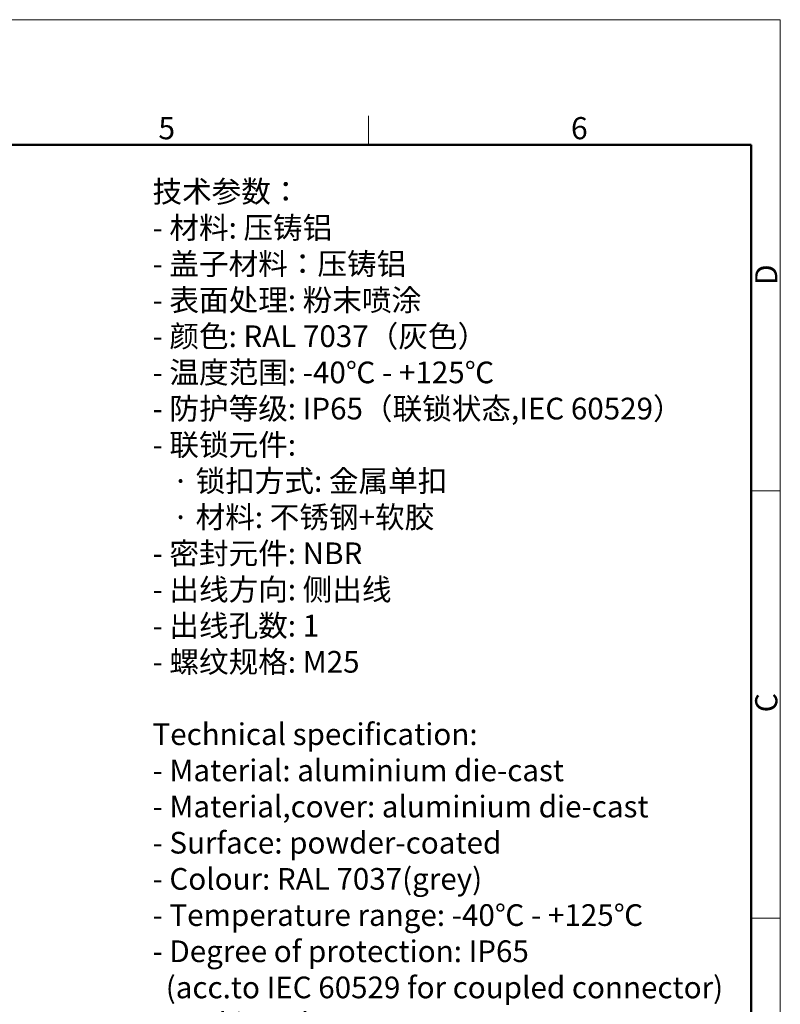
# Model space of a CAD drawing. Units: millimetres. Extents: x 1592 to 2037, y 610 to 925.
# Drawn here: x 1901 to 2037, y 748 to 925 of the extents above; entities that cross this region are included whole.
import ezdxf

# ---------------------------------------------------------------- set-up
doc = ezdxf.new("R2010")
doc.units = ezdxf.units.MM
doc.header["$LTSCALE"] = 0.1
for name, color, linetype, lineweight in [('Dim', 3, 'CONTINUOUS', 15), ('图框', 7, 'CONTINUOUS', 20), ('打标文字', 3, 'CONTINUOUS', 20)]:
    doc.layers.add(name, color=color, linetype=linetype, lineweight=lineweight)
doc.styles.add('Romans字体', font='romans.shx', dxfattribs={"width": 0.75})

# ---------------------------------------------------------------- blocks, each defined once
blk = doc.blocks.new('A4图框-NEW')
at = {"layer": '图框', "color": 1, "lineweight": 18}
for p in [(833.41, 690.53), (1130.41, 480.53)]:
    blk.add_line(p, (1130.41, 690.53), dxfattribs=at)
at = {"layer": '图框', "color": 6}
for p, q in [((1081.09, 679.03), (1081.09, 675.53)), ((1130.41, 634.07), (1126.93, 634.07)), ((1130.41, 582.89), (1126.93, 582.89))]:
    blk.add_line(p, q, dxfattribs=at)
at = {"layer": '图框', "lineweight": 50}
for p in [(836.91, 675.53), (1126.93, 484.34)]:
    blk.add_line(p, (1126.93, 675.53), dxfattribs=at)
at = {"layer": '图框', "color": 6, "char_height": 2.65, "width": 2.5579, "attachment_point": 1, "style": 'Romans字体'}
for s, insert in [('5', (1055.9, 678.86)), ('6', (1105.33, 678.86))]:
    blk.add_mtext(s, dxfattribs=dict(at, insert=insert))
at = {"layer": '图框', "color": 6, "char_height": 2.65, "width": 2.5579, "attachment_point": 1, "rotation": 90, "style": 'Romans字体'}
for s, insert in [('D', (1127.4, 658.73)), ('C', (1127.4, 607.55))]:
    blk.add_mtext(s, dxfattribs=dict(at, insert=insert))

msp = doc.modelspace()

# ---------------------------------------------------------------- block references
at = {"layer": 'Dim', "xscale": 1.5, "yscale": 1.5, "zscale": 1.5}
msp.add_blockref('A4图框-NEW', (341.69, -110.88), dxfattribs=at)

# ---------------------------------------------------------------- texts
at = {"layer": '打标文字', "color": 3, "insert": (1924.48, 895.99), "char_height": 3.9, "width": 133.5683, "attachment_point": 1, "style": 'Romans字体'}
msp.add_mtext('\\A1;{\\f仿宋_GB2312|b0|i0|c134|p49;技术参数：}\\P- {\\f仿宋_GB2312|b0|i0|c134|p49;材料}: {\\f仿宋_GB2312|b0|i0|c134|p49;压铸铝}\\P- {\\f仿宋_GB2312|b0|i0|c134|p49;盖子材料：压铸铝}\\P- {\\f仿宋_GB2312|b0|i0|c134|p49;表面处理}: {\\f仿宋_GB2312|b0|i0|c134|p49;粉末喷涂}\\P- {\\f仿宋_GB2312|b0|i0|c134|p49;颜色}: RAL 7037{\\f仿宋_GB2312|b0|i0|c134|p49;（灰色）} \\P- {\\f仿宋_GB2312|b0|i0|c134|p49;温度范围}: -40{\\f仿宋_GB2312|b0|i0|c134|p49;℃} - +125{\\f仿宋_GB2312|b0|i0|c134|p49;℃}\\P- {\\f仿宋_GB2312|b0|i0|c134|p49;防护等级}: IP65{\\f仿宋_GB2312|b0|i0|c134|p49;（联锁状态},IEC 60529{\\f仿宋_GB2312|b0|i0|c134|p49;）}    \\P- {\\f仿宋_GB2312|b0|i0|c134|p49;联锁元件}:\\P   {\\f仿宋_GB2312|b0|i0|c134|p49;·} {\\f仿宋_GB2312|b0|i0|c134|p49;锁扣方式}: {\\f仿宋_GB2312|b0|i0|c134|p49;金属单扣}\\P   {\\f仿宋_GB2312|b0|i0|c134|p49;·} {\\f仿宋_GB2312|b0|i0|c134|p49;材料}: {\\f仿宋_GB2312|b0|i0|c134|p49;不锈钢}+{\\f仿宋_GB2312|b0|i0|c134|p49;软胶}\\P- {\\f仿宋_GB2312|b0|i0|c134|p49;密封元件}: NBR\\P- {\\f仿宋_GB2312|b0|i0|c134|p49;出线方向}: {\\f仿宋_GB2312|b0|i0|c134|p49;侧出线}\\P- {\\f仿宋_GB2312|b0|i0|c134|p49;出线孔数}: 1\\P- {\\f仿宋_GB2312|b0|i0|c134|p49;螺纹规格}: M25\\P\\PTechnical specification:\\P- Material: aluminium die-cast\\P- Material,cover: aluminium die-cast\\P- Surface: powder-coated\\P- Colour: RAL 7037(grey)\\P- Temperature range: -40{\\f仿宋_GB2312|b0|i0|c134|p49;℃} - +125{\\f仿宋_GB2312|b0|i0|c134|p49;℃}\\P- Degree of protection: IP65\\P  (acc.to IEC 60529 for coupled connector) \\P- Locking element:\\P   {\\f仿宋_GB2312|b0|i0|c134|p49;·} Locking type: single locking latch  \\P   {\\f仿宋_GB2312|b0|i0|c134|p49;·} material: stainless steel+TPR\\P- Hoods/Housings sealing: NBR\\P- Cable entry: side entry\\P- No. of cable entries: 1\\P- Thread size: M25', dxfattribs=at)

doc.saveas('drawing.dxf')
